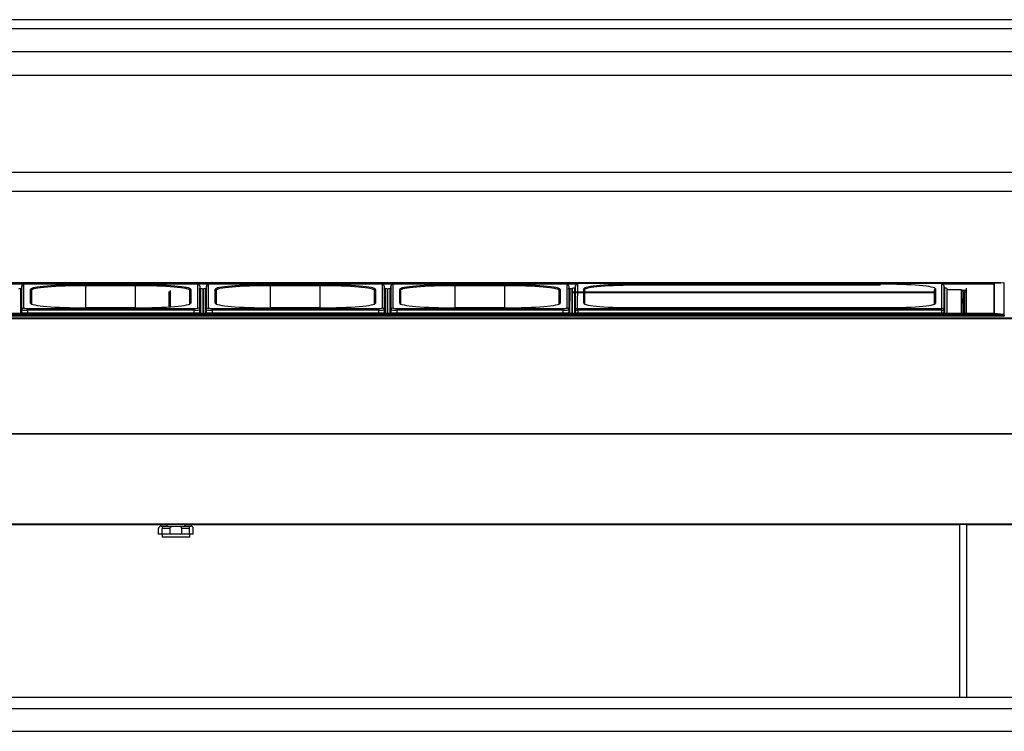
# Model space of a CAD drawing. Units: millimetres. Extents: x 0 to 2147, y 0 to 802.
# Drawn here: x 407 to 450, y 288 to 319 of the extents above; entities that cross this region are included whole.
import ezdxf

# ---------------------------------------------------------------- set-up
doc = ezdxf.new("R2010")
doc.units = ezdxf.units.MM
for name, color, linetype in [('10VI1B02-2', 7, 'Continuous'), ('10VI1B19', 7, 'Continuous'), ('501X13', 7, 'Continuous'), ('501X16', 7, 'Continuous'), ('506X24', 7, 'Continuous'), ('601X110', 7, 'Continuous'), ('602X45_(1838)', 7, 'Continuous'), ('602X45_(311)', 7, 'Continuous'), ('604V143', 7, 'Continuous'), ('606X32-1', 7, 'Continuous'), ('704X04', 7, 'Continuous'), ('INYECTADO', 7, 'Continuous'), ('TUB6350502', 7, 'Continuous')]:
    doc.layers.add(name, color=color, linetype=linetype)

msp = doc.modelspace()

# ---------------------------------------------------------------- linework, layer by layer
at = {"layer": '10VI1B02-2', "color": 7, "linetype": 'Continuous'}
for p, q in [((470.938, 306.019), (357.598, 306.019)), ((470.938, 305.988), (357.598, 305.988)), ((470.938, 301.003), (357.598, 301.003)), ((470.938, 300.986), (357.598, 300.986)), ((470.938, 297.083), (357.598, 297.083)), ((470.938, 297.069), (357.598, 297.069))]:
    msp.add_line(p, q, dxfattribs=at)
at = {"layer": '10VI1B19', "color": 7, "linetype": 'Continuous'}
for p, q in [((447.693, 307.261), (448.32, 307.261)), ((448.32, 307.261), (448.32, 307.219)), ((448.32, 307.219), (448.32, 307.261)), ((413.968, 307.169), (413.968, 306.506)), ((414.019, 307.219), (414.019, 306.509)), ((448.32, 306.213), (448.32, 307.219)), ((448.37, 307.169), (448.37, 306.871)), ((448.37, 307.169), (448.37, 306.212)), ((448.37, 306.655), (448.37, 306.212)), ((448.32, 306.213), (448.32, 306.212)), ((448.32, 306.212), (448.32, 306.213))]:
    msp.add_line(p, q, dxfattribs=at)
for centre, major_axis, ratio, start_param, end_param in [((448.32, 307.169), (-0.0505, 0), 0.996481, 3.141664, 4.71246), ((448.37, 306.854), (0, 0.2), 0.000006, 3.225507, 4.796303), ((448.32, 306.163), (0.0505, 0), 0.996481, 1.311332, 1.570867)]:
    msp.add_ellipse(centre, major_axis=major_axis, ratio=ratio, start_param=start_param, end_param=end_param, dxfattribs=at)
at = {"layer": '501X13', "color": 7, "linetype": 'Continuous'}
for p, q in [((431.443, 307.301), (431.443, 306.232)), ((431.552, 306.232), (431.552, 307.301)), ((431.587, 307.438), (431.577, 307.324)), ((431.577, 307.324), (431.577, 306.255)), ((431.587, 306.369), (431.587, 307.438)), ((431.667, 307.51), (431.666, 306.442)), ((447.443, 307.513), (431.693, 307.513)), ((431.693, 307.513), (431.693, 307.513)), ((447.443, 307.513), (431.693, 307.513)), ((431.943, 306.664), (431.943, 307.288)), ((434.343, 307.489), (444.793, 307.489)), ((434.343, 307.446), (434.343, 307.489)), ((444.793, 307.446), (434.343, 307.446)), ((444.793, 307.446), (444.793, 307.489)), ((447.193, 307.288), (447.193, 306.664)), ((447.443, 307.513), (447.443, 307.513)), ((447.47, 306.442), (447.47, 307.51)), ((447.55, 307.438), (447.56, 307.324)), ((447.55, 307.438), (447.55, 306.369)), ((447.56, 306.255), (447.56, 307.324)), ((447.585, 307.301), (447.584, 306.232)), ((447.693, 306.232), (447.693, 307.301)), ((447.693, 307.261), (447.693, 307.301)), ((447.693, 306.212), (447.693, 307.261)), ((431.983, 306.627), (431.983, 307.248)), ((431.983, 307.248), (431.983, 306.627)), ((447.153, 306.627), (447.153, 307.248)), ((431.693, 306.439), (447.443, 306.439)), ((431.693, 306.36), (431.693, 306.439)), ((444.793, 306.463), (434.343, 306.463)), ((434.343, 306.463), (434.343, 306.463)), ((444.793, 306.463), (434.343, 306.463)), ((444.793, 306.463), (444.793, 306.463)), ((447.443, 306.36), (447.443, 306.439)), ((431.443, 306.212), (431.443, 306.232)), ((431.587, 306.369), (431.577, 306.255)), ((431.693, 306.36), (431.693, 306.245)), ((447.443, 306.36), (431.693, 306.36)), ((431.693, 306.245), (447.443, 306.245)), ((431.693, 306.221), (431.693, 306.245)), ((447.443, 306.221), (431.693, 306.221)), ((447.443, 306.36), (447.443, 306.245)), ((447.443, 306.221), (447.443, 306.245)), ((447.55, 306.369), (447.56, 306.255)), ((447.693, 306.212), (447.693, 306.232))]:
    msp.add_line(p, q, dxfattribs=at)
for centre, major_axis, ratio, start_param, end_param in [((431.693, 307.301), (0.25, 0), 0.083816, 2.070107, 3.141587), ((431.552, 307.326), (0.025, 0), 0.996481, 4.71246, 6.19599), ((431.693, 307.301), (-0.141, 0), 0.083816, 5.871827, 6.283179), ((431.667, 307.431), (-0.08, 0), 0.996481, 4.71246, 6.19599), ((431.693, 307.51), (0.0267, 0), 0.083816, 1.57079, 3.141587), ((434.343, 307.288), (-2.4, 0), 0.083816, 4.712383, 6.283179), ((431.943, 307.248), (-0.04, 0), 0.996481, 3.141664, 4.71246), ((434.343, 307.248), (2.36, 0), 0.083816, 1.57079, 3.141587), ((444.793, 307.288), (-2.4, 0), 0.083816, 3.141587, 4.712383), ((447.193, 307.248), (0.04, 0), 0.996481, 1.570867, 3.141664), ((447.443, 307.51), (0.0267, 0), 0.083816, 0, 1.57079), ((447.47, 307.431), (-0.08, 0), 0.996481, 3.22893, 4.71246), ((447.585, 307.326), (-0.025, 0), 0.996481, 0.087338, 1.570867), ((447.443, 307.301), (-0.25, 0), 0.083816, 3.141587, 4.211904), ((447.443, 307.301), (-0.141, 0), 0.083816, 3.141587, 3.548355), ((431.666, 306.362), (-0.08, 0), 0.996481, 4.71246, 6.19599), ((431.693, 306.442), (-0.0267, 0), 0.083816, 0, 1.57079), ((434.343, 306.664), (2.4, 0), 0.083816, 3.141587, 4.712383), ((431.943, 306.624), (-0.04, 0), 0.996481, 3.22579, 4.71246), ((444.793, 306.664), (2.4, 0), 0.083816, 4.712383, 6.283179), ((447.193, 306.624), (0.04, 0), 0.996481, 1.570867, 3.057476), ((447.443, 306.442), (-0.0267, 0), 0.083816, 1.57079, 3.141587), ((447.47, 306.362), (-0.08, 0), 0.996481, 3.22893, 4.71246), ((431.693, 306.232), (0.25, 0), 0.083816, 3.141587, 4.523565), ((431.552, 306.257), (0.025, 0), 0.996481, 4.71246, 6.19599), ((431.693, 306.232), (0.141, 0), 0.083816, 3.141587, 4.712383), ((431.693, 306.255), (0.116, 0), 0.083816, 3.141587, 4.712383), ((431.693, 306.369), (0.106, 0), 0.083816, 3.141587, 4.712383), ((447.443, 306.369), (0.106, 0), 0.083816, 4.712383, 6.283179), ((447.443, 306.255), (-0.116, 0), 0.083816, 1.57079, 3.141587), ((447.443, 306.232), (0.141, 0), 0.083816, 4.712383, 6.283179), ((447.443, 306.232), (-0.25, 0), 0.083816, 1.759608, 3.141587), ((447.584, 306.257), (-0.025, 0), 0.996481, 0.087338, 1.570867)]:
    msp.add_ellipse(centre, major_axis=major_axis, ratio=ratio, start_param=start_param, end_param=end_param, dxfattribs=at)
for points, knots in [([(431.577, 307.326), (431.577, 307.322), (431.576, 307.317), (431.571, 307.31), (431.567, 307.307), (431.565, 307.305), (431.564, 307.305), (431.564, 307.305), (431.564, 307.305)], [0, 0, 0, 0, 0.0489494, 0.0878973, 0.1217842, 0.1540564, 0.193312, 0.1948988, 0.1948988, 0.1948988, 0.1948988]), ([(431.693, 307.509), (431.69, 307.507), (431.684, 307.505), (431.671, 307.499), (431.657, 307.492), (431.642, 307.484), (431.628, 307.474), (431.609, 307.46), (431.601, 307.449), (431.595, 307.441)], [0, 0, 0, 0, 0.105062, 0.216929, 0.335386, 0.459929, 0.589811, 0.724092, 1, 1, 1, 1]), ([(447.541, 307.441), (447.535, 307.449), (447.527, 307.46), (447.509, 307.474), (447.494, 307.484), (447.48, 307.492), (447.466, 307.499), (447.453, 307.505), (447.447, 307.507), (447.443, 307.509)], [0, 0, 0, 0, 0.275908, 0.410189, 0.540071, 0.664614, 0.783071, 0.894938, 1, 1, 1, 1]), ([(447.572, 307.305), (447.572, 307.305), (447.572, 307.305), (447.57, 307.306), (447.565, 307.31), (447.561, 307.317), (447.56, 307.322), (447.56, 307.326)], [0.8054301, 0.8054301, 0.8054301, 0.8054301, 0.821847, 0.8729936, 0.910096, 0.9528316, 1, 1, 1, 1])]:
    msp.add_open_spline(points, degree=3, knots=knots, dxfattribs=at)
at = {"layer": '501X16', "color": 7, "linetype": 'Continuous'}
for p, q in [((407.552, 306.245), (407.552, 307.268)), ((407.587, 307.404), (407.577, 307.29)), ((407.577, 307.29), (407.577, 306.268)), ((407.587, 306.381), (407.587, 307.404)), ((407.667, 307.477), (407.666, 306.454)), ((415.043, 307.492), (407.843, 307.492)), ((407.843, 307.492), (407.843, 307.492)), ((415.043, 307.492), (407.843, 307.492)), ((407.968, 306.666), (407.968, 307.265)), ((410.368, 307.466), (412.518, 307.466)), ((410.368, 307.423), (410.368, 307.466)), ((410.368, 306.465), (410.368, 307.423)), ((412.518, 307.423), (410.368, 307.423)), ((412.518, 307.423), (412.518, 307.466)), ((412.518, 306.465), (412.518, 307.423)), ((414.918, 307.265), (414.918, 306.666)), ((415.043, 307.492), (415.043, 307.492)), ((415.22, 306.454), (415.22, 307.477)), ((415.3, 307.404), (415.31, 307.29)), ((415.3, 307.404), (415.3, 306.381)), ((415.31, 306.268), (415.31, 307.29)), ((415.335, 307.268), (415.334, 306.245)), ((415.443, 306.232), (415.443, 307.28)), ((415.443, 307.28), (415.443, 306.232)), ((415.552, 306.245), (415.552, 307.268)), ((415.587, 307.404), (415.577, 307.29)), ((415.577, 307.29), (415.577, 306.268)), ((415.587, 306.381), (415.587, 307.404)), ((415.667, 307.477), (415.666, 306.454)), ((423.043, 307.492), (415.843, 307.492)), ((415.843, 307.492), (415.843, 307.492)), ((423.043, 307.492), (415.843, 307.492)), ((415.968, 306.666), (415.968, 307.265)), ((418.368, 307.466), (420.518, 307.466)), ((418.368, 307.423), (418.368, 307.466)), ((418.368, 306.465), (418.368, 307.423)), ((420.518, 307.423), (418.368, 307.423)), ((420.518, 307.423), (420.518, 307.466)), ((420.518, 306.465), (420.518, 307.423)), ((422.918, 307.265), (422.918, 306.666)), ((423.043, 307.492), (423.043, 307.492)), ((423.22, 306.454), (423.22, 307.477)), ((423.3, 307.404), (423.31, 307.29)), ((423.3, 307.404), (423.3, 306.381)), ((423.31, 306.268), (423.31, 307.29)), ((423.335, 307.268), (423.334, 306.245)), ((423.443, 306.232), (423.443, 307.28)), ((423.443, 307.28), (423.443, 306.232)), ((423.552, 306.245), (423.552, 307.268)), ((423.587, 307.404), (423.577, 307.29)), ((423.577, 307.29), (423.577, 306.268)), ((423.587, 306.381), (423.587, 307.404)), ((423.667, 307.477), (423.666, 306.454)), ((431.043, 307.492), (423.843, 307.492)), ((423.843, 307.492), (423.843, 307.492)), ((431.043, 307.492), (423.843, 307.492)), ((423.968, 306.666), (423.968, 307.265)), ((426.368, 307.466), (428.518, 307.466)), ((426.368, 307.423), (426.368, 307.466)), ((426.368, 306.465), (426.368, 307.423)), ((428.518, 307.423), (426.368, 307.423)), ((428.518, 307.423), (428.518, 307.466)), ((428.518, 306.465), (428.518, 307.423)), ((430.918, 307.265), (430.918, 306.666)), ((431.043, 307.492), (431.043, 307.492)), ((431.22, 306.454), (431.22, 307.477)), ((431.3, 307.404), (431.31, 307.29)), ((431.3, 307.404), (431.3, 306.381)), ((431.31, 306.268), (431.31, 307.29)), ((431.335, 307.268), (431.334, 306.245)), ((431.443, 306.232), (431.443, 307.28)), ((408.008, 306.629), (408.008, 307.225)), ((408.008, 307.225), (408.008, 306.629)), ((414.878, 306.629), (414.878, 307.225)), ((416.008, 306.629), (416.008, 307.225)), ((416.008, 307.225), (416.008, 306.629)), ((422.878, 306.629), (422.878, 307.225)), ((424.008, 306.629), (424.008, 307.225)), ((424.008, 307.225), (424.008, 306.629)), ((430.878, 306.629), (430.878, 307.225)), ((407.843, 306.439), (415.043, 306.439)), ((407.843, 306.439), (407.843, 306.36)), ((412.518, 306.465), (410.368, 306.465)), ((410.368, 306.465), (410.368, 306.465)), ((412.518, 306.465), (410.368, 306.465)), ((412.518, 306.465), (412.518, 306.465)), ((415.043, 306.439), (415.043, 306.36)), ((415.843, 306.439), (423.043, 306.439)), ((415.843, 306.439), (415.843, 306.36)), ((420.518, 306.465), (418.368, 306.465)), ((418.368, 306.465), (418.368, 306.465)), ((420.518, 306.465), (418.368, 306.465)), ((420.518, 306.465), (420.518, 306.465)), ((423.043, 306.439), (423.043, 306.36)), ((423.843, 306.439), (431.043, 306.439)), ((423.843, 306.439), (423.843, 306.36)), ((428.518, 306.465), (426.368, 306.465)), ((426.368, 306.465), (426.368, 306.465)), ((428.518, 306.465), (426.368, 306.465)), ((428.518, 306.465), (428.518, 306.465)), ((431.043, 306.439), (431.043, 306.36)), ((407.587, 306.381), (407.577, 306.268)), ((407.843, 306.36), (407.843, 306.245)), ((415.043, 306.36), (407.843, 306.36)), ((407.843, 306.245), (415.043, 306.245)), ((407.843, 306.245), (407.843, 306.221)), ((415.043, 306.221), (407.843, 306.221)), ((415.043, 306.36), (415.043, 306.245)), ((415.043, 306.245), (415.043, 306.221)), ((415.3, 306.381), (415.31, 306.268)), ((415.443, 306.212), (415.443, 306.232)), ((415.443, 306.212), (415.443, 306.232)), ((415.587, 306.381), (415.577, 306.268)), ((415.843, 306.36), (415.843, 306.245)), ((423.043, 306.36), (415.843, 306.36)), ((415.843, 306.245), (423.043, 306.245)), ((415.843, 306.245), (415.843, 306.221)), ((423.043, 306.221), (415.843, 306.221)), ((423.043, 306.36), (423.043, 306.245)), ((423.043, 306.245), (423.043, 306.221)), ((423.3, 306.381), (423.31, 306.268)), ((423.443, 306.212), (423.443, 306.232)), ((423.443, 306.212), (423.443, 306.232)), ((423.587, 306.381), (423.577, 306.268)), ((423.843, 306.36), (423.843, 306.245)), ((431.043, 306.36), (423.843, 306.36)), ((423.843, 306.245), (431.043, 306.245)), ((423.843, 306.245), (423.843, 306.221)), ((431.043, 306.221), (423.843, 306.221)), ((431.043, 306.36), (431.043, 306.245)), ((431.043, 306.245), (431.043, 306.221)), ((431.3, 306.381), (431.31, 306.268)), ((431.443, 306.212), (431.443, 306.232))]:
    msp.add_line(p, q, dxfattribs=at)
for centre, major_axis, ratio, start_param, end_param in [((407.693, 307.28), (0.25, 0), 0.083816, 2.051671, 3.141587), ((407.552, 307.292), (0.025, 0), 0.996481, 4.71246, 6.19599), ((407.843, 307.268), (-0.291, 0), 0.083816, 5.639023, 6.283179), ((407.667, 307.397), (-0.08, 0), 0.996481, 4.71246, 6.19599), ((407.843, 307.477), (0.177, 0), 0.083816, 1.57079, 3.141587), ((410.368, 307.265), (-2.4, 0), 0.083816, 4.712383, 6.283179), ((407.968, 307.225), (-0.04, 0), 0.996481, 3.141664, 4.71246), ((410.368, 307.225), (2.36, 0), 0.083816, 1.57079, 3.141587), ((412.518, 307.265), (-2.4, 0), 0.083816, 3.141587, 4.712383), ((412.518, 307.225), (-2.36, 0), 0.083816, 3.141587, 4.712383), ((414.918, 307.225), (0.04, 0), 0.996481, 1.570867, 3.141664), ((415.043, 307.477), (-0.177, 0), 0.083816, 3.141587, 4.712383), ((415.22, 307.397), (-0.08, 0), 0.996481, 3.22893, 4.71246), ((415.043, 307.268), (-0.291, 0), 0.083816, 3.141587, 3.793606), ((415.193, 307.28), (-0.25, 0), 0.083816, 3.141587, 4.231523), ((415.335, 307.292), (-0.025, 0), 0.996481, 0.087338, 1.570867), ((415.693, 307.28), (0.25, 0), 0.083816, 2.051671, 3.141587), ((415.552, 307.292), (0.025, 0), 0.996481, 4.71246, 6.19599), ((415.843, 307.268), (-0.291, 0), 0.083816, 5.639023, 6.283179), ((415.667, 307.397), (-0.08, 0), 0.996481, 4.71246, 6.19599), ((415.843, 307.477), (0.177, 0), 0.083816, 1.57079, 3.141587), ((418.368, 307.265), (-2.4, 0), 0.083816, 4.712383, 6.283179), ((415.968, 307.225), (-0.04, 0), 0.996481, 3.141664, 4.71246), ((418.368, 307.225), (2.36, 0), 0.083816, 1.57079, 3.141587), ((420.518, 307.265), (-2.4, 0), 0.083816, 3.141587, 4.712383), ((420.518, 307.225), (-2.36, 0), 0.083816, 3.141587, 4.712383), ((422.918, 307.225), (0.04, 0), 0.996481, 1.570867, 3.141664), ((423.043, 307.477), (-0.177, 0), 0.083816, 3.141587, 4.712383), ((423.22, 307.397), (-0.08, 0), 0.996481, 3.22893, 4.71246), ((423.043, 307.268), (-0.291, 0), 0.083816, 3.141587, 3.793606), ((423.193, 307.28), (-0.25, 0), 0.083816, 3.141587, 4.231523), ((423.335, 307.292), (-0.025, 0), 0.996481, 0.087338, 1.570867), ((423.693, 307.28), (0.25, 0), 0.083816, 2.051671, 3.141587), ((423.552, 307.292), (0.025, 0), 0.996481, 4.71246, 6.19599), ((423.843, 307.268), (-0.291, 0), 0.083816, 5.639023, 6.283179), ((423.667, 307.397), (-0.08, 0), 0.996481, 4.71246, 6.19599), ((423.843, 307.477), (0.177, 0), 0.083816, 1.57079, 3.141587), ((426.368, 307.265), (-2.4, 0), 0.083816, 4.712383, 6.283179), ((423.968, 307.225), (-0.04, 0), 0.996481, 3.141664, 4.71246), ((426.368, 307.225), (2.36, 0), 0.083816, 1.57079, 3.141587), ((428.518, 307.265), (-2.4, 0), 0.083816, 3.141587, 4.712383), ((428.518, 307.225), (-2.36, 0), 0.083816, 3.141587, 4.712383), ((430.918, 307.225), (0.04, 0), 0.996481, 1.570867, 3.141664), ((431.043, 307.477), (-0.177, 0), 0.083816, 3.141587, 4.712383), ((431.22, 307.397), (-0.08, 0), 0.996481, 3.22893, 4.71246), ((431.043, 307.268), (-0.291, 0), 0.083816, 3.141587, 3.793606), ((431.193, 307.28), (-0.25, 0), 0.083816, 3.141587, 4.231523), ((431.335, 307.292), (-0.025, 0), 0.996481, 0.087338, 1.570867), ((407.666, 306.375), (-0.08, 0), 0.996481, 4.71246, 6.19599), ((407.843, 306.454), (0.177, 0), 0.083816, 3.141587, 4.712383), ((410.368, 306.666), (2.4, 0), 0.083816, 3.141587, 4.712383), ((407.968, 306.626), (-0.04, 0), 0.996481, 3.22579, 4.71246), ((412.518, 306.666), (2.4, 0), 0.083816, 4.712383, 6.283179), ((414.918, 306.626), (0.04, 0), 0.996481, 1.570867, 3.057476), ((415.043, 306.454), (-0.177, 0), 0.083816, 1.57079, 3.141587), ((415.22, 306.375), (-0.08, 0), 0.996481, 3.22893, 4.71246), ((415.666, 306.375), (-0.08, 0), 0.996481, 4.71246, 6.19599), ((415.843, 306.454), (0.177, 0), 0.083816, 3.141587, 4.712383), ((418.368, 306.666), (2.4, 0), 0.083816, 3.141587, 4.712383), ((415.968, 306.626), (-0.04, 0), 0.996481, 3.22579, 4.71246), ((420.518, 306.666), (2.4, 0), 0.083816, 4.712383, 6.283179), ((422.918, 306.626), (0.04, 0), 0.996481, 1.570867, 3.057475), ((423.043, 306.454), (-0.177, 0), 0.083816, 1.57079, 3.141587), ((423.22, 306.375), (-0.08, 0), 0.996481, 3.22893, 4.71246), ((423.666, 306.375), (-0.08, 0), 0.996481, 4.71246, 6.19599), ((423.843, 306.454), (0.177, 0), 0.083816, 3.141587, 4.712383), ((426.368, 306.666), (2.4, 0), 0.083816, 3.141587, 4.712383), ((423.968, 306.626), (-0.04, 0), 0.996481, 3.22579, 4.71246), ((428.518, 306.666), (2.4, 0), 0.083816, 4.712383, 6.283179), ((430.918, 306.626), (0.04, 0), 0.996481, 1.570867, 3.057476), ((431.043, 306.454), (-0.177, 0), 0.083816, 1.57079, 3.141587), ((431.22, 306.375), (-0.08, 0), 0.996481, 3.22893, 4.71246), ((407.693, 306.232), (0.25, 0), 0.083816, 3.141587, 4.523565), ((407.552, 306.27), (0.025, 0), 0.996481, 4.71246, 6.19599), ((407.843, 306.245), (0.291, 0), 0.083816, 3.141587, 4.712383), ((407.843, 306.268), (0.266, 0), 0.083816, 3.141587, 4.712383), ((407.843, 306.381), (0.256, 0), 0.083816, 3.141587, 4.712383), ((415.043, 306.381), (0.256, 0), 0.083816, 4.712383, 6.283179), ((415.043, 306.268), (-0.266, 0), 0.083816, 1.57079, 3.141587), ((415.043, 306.245), (0.291, 0), 0.083816, 4.712383, 6.283179), ((415.193, 306.232), (-0.25, 0), 0.083816, 1.759609, 3.141587), ((415.334, 306.27), (-0.025, 0), 0.996481, 0.087338, 1.570867), ((415.693, 306.232), (0.25, 0), 0.083816, 3.141587, 4.523565), ((415.552, 306.27), (0.025, 0), 0.996481, 4.71246, 6.19599), ((415.843, 306.245), (0.291, 0), 0.083816, 3.141587, 4.712383), ((415.843, 306.268), (0.266, 0), 0.083816, 3.141587, 4.712383), ((415.843, 306.381), (0.256, 0), 0.083816, 3.141587, 4.712383), ((423.043, 306.381), (0.256, 0), 0.083816, 4.712383, 6.283179), ((423.043, 306.268), (-0.266, 0), 0.083816, 1.57079, 3.141587), ((423.043, 306.245), (0.291, 0), 0.083816, 4.712383, 6.283179), ((423.193, 306.232), (-0.25, 0), 0.083816, 1.759608, 3.141587), ((423.334, 306.27), (-0.025, 0), 0.996481, 0.087338, 1.570867), ((423.693, 306.232), (0.25, 0), 0.083816, 3.141587, 4.523565), ((423.552, 306.27), (0.025, 0), 0.996481, 4.71246, 6.19599), ((423.843, 306.245), (0.291, 0), 0.083816, 3.141587, 4.712383), ((423.843, 306.268), (0.266, 0), 0.083816, 3.141587, 4.712383), ((423.843, 306.381), (0.256, 0), 0.083816, 3.141587, 4.712383), ((431.043, 306.381), (0.256, 0), 0.083816, 4.712383, 6.283179), ((431.043, 306.268), (-0.266, 0), 0.083816, 1.57079, 3.141587), ((431.043, 306.245), (0.291, 0), 0.083816, 4.712383, 6.283179), ((431.193, 306.232), (-0.25, 0), 0.083816, 1.759608, 3.141587), ((431.334, 306.27), (-0.025, 0), 0.996481, 0.087338, 1.570867)]:
    msp.add_ellipse(centre, major_axis=major_axis, ratio=ratio, start_param=start_param, end_param=end_param, dxfattribs=at)
for points, knots in [([(407.843, 307.492), (407.825, 307.492), (407.787, 307.491), (407.725, 307.489), (407.68, 307.484), (407.653, 307.48), (407.629, 307.47), (407.609, 307.455), (407.593, 307.433), (407.587, 307.411), (407.587, 307.4), (407.587, 307.397)], [0, 0, 0, 0, 0.135822, 0.330699, 0.536957, 0.676217, 0.751613, 0.823492, 0.898728, 0.980384, 1, 1, 1, 1]), ([(415.3, 307.397), (415.299, 307.408), (415.297, 307.426), (415.283, 307.448), (415.268, 307.463), (415.252, 307.472), (415.238, 307.478), (415.215, 307.483), (415.18, 307.487), (415.115, 307.491), (415.07, 307.492), (415.043, 307.492)], [0, 0, 0, 0, 0.086291, 0.154526, 0.213639, 0.267603, 0.321281, 0.39551, 0.602917, 0.803388, 1, 1, 1, 1]), ([(415.843, 307.492), (415.825, 307.492), (415.787, 307.491), (415.725, 307.489), (415.68, 307.484), (415.653, 307.48), (415.629, 307.47), (415.609, 307.455), (415.593, 307.433), (415.587, 307.411), (415.587, 307.4), (415.587, 307.397)], [0, 0, 0, 0, 0.135822, 0.330699, 0.536957, 0.676217, 0.751613, 0.823492, 0.898728, 0.980384, 1, 1, 1, 1]), ([(423.3, 307.397), (423.299, 307.408), (423.297, 307.426), (423.283, 307.448), (423.268, 307.463), (423.252, 307.472), (423.238, 307.478), (423.215, 307.483), (423.18, 307.487), (423.115, 307.491), (423.07, 307.492), (423.043, 307.492)], [0, 0, 0, 0, 0.086291, 0.154526, 0.213639, 0.267603, 0.321281, 0.39551, 0.602917, 0.803388, 1, 1, 1, 1]), ([(423.843, 307.492), (423.825, 307.492), (423.787, 307.491), (423.725, 307.489), (423.68, 307.484), (423.653, 307.48), (423.629, 307.47), (423.609, 307.455), (423.593, 307.433), (423.587, 307.411), (423.587, 307.4), (423.587, 307.397)], [0, 0, 0, 0, 0.135822, 0.330699, 0.536957, 0.676217, 0.751613, 0.823492, 0.898728, 0.980384, 1, 1, 1, 1]), ([(431.3, 307.397), (431.299, 307.408), (431.297, 307.426), (431.283, 307.448), (431.268, 307.463), (431.252, 307.472), (431.238, 307.478), (431.215, 307.483), (431.18, 307.487), (431.115, 307.491), (431.07, 307.492), (431.043, 307.492)], [0, 0, 0, 0, 0.086291, 0.154526, 0.213639, 0.267603, 0.321281, 0.39551, 0.602917, 0.803388, 1, 1, 1, 1])]:
    msp.add_open_spline(points, degree=3, knots=knots, dxfattribs=at)
at = {"layer": '506X24', "color": 7, "linetype": 'Continuous'}
for p, q in [((413.518, 296.644), (413.518, 296.894)), ((413.673, 296.644), (413.518, 296.644)), ((413.625, 296.994), (413.618, 296.994)), ((413.625, 296.994), (413.694, 296.994)), ((413.668, 296.644), (413.668, 296.519)), ((414.018, 296.894), (413.673, 296.894)), ((413.673, 296.644), (413.673, 296.894)), ((414.018, 296.644), (413.673, 296.644)), ((413.694, 296.994), (414.156, 296.994)), ((414.018, 296.644), (414.018, 296.894)), ((414.518, 296.644), (414.018, 296.644)), ((414.156, 296.994), (414.38, 296.994)), ((414.38, 296.994), (414.842, 296.994)), ((414.518, 296.644), (414.518, 296.894)), ((414.863, 296.894), (414.518, 296.894)), ((414.863, 296.644), (414.518, 296.644)), ((414.842, 296.994), (414.912, 296.994)), ((414.863, 296.644), (414.863, 296.894)), ((415.018, 296.644), (414.863, 296.644)), ((414.868, 296.519), (414.868, 296.644)), ((414.918, 296.994), (414.912, 296.994)), ((415.018, 296.644), (415.018, 296.894)), ((414.868, 296.519), (413.668, 296.519))]:
    msp.add_line(p, q, dxfattribs=at)
for centre, radius, start, end in [((413.619, 296.894), 0.1, 86.6013, 179.9753), ((413.618, 296.894), 0.1, 90, 139.2705), ((413.903, 296.897), 0.23, 155.1206, 180.8293), ((414.633, 296.897), 0.231, 359.244, 24.8252), ((414.918, 296.894), 0.1, 359.9114, 93.5119), ((414.918, 296.894), 0.1, 40.6037, 90)]:
    msp.add_arc(centre, radius, start, end, dxfattribs=at)
for points, knots in [([(414.018, 296.894), (414.018, 296.903), (414.019, 296.911), (414.024, 296.928), (414.027, 296.935), (414.039, 296.957), (414.05, 296.968), (414.077, 296.983), (414.092, 296.988), (414.123, 296.993), (414.139, 296.994), (414.156, 296.994)], [0, 0, 0, 0, 0.125, 0.125, 0.25, 0.25, 0.5, 0.5, 0.75, 0.75, 1, 1, 1, 1]), ([(414.38, 296.994), (414.397, 296.994), (414.413, 296.993), (414.444, 296.988), (414.459, 296.983), (414.479, 296.972), (414.486, 296.967), (414.497, 296.956), (414.502, 296.949), (414.51, 296.935), (414.513, 296.928), (414.517, 296.911), (414.518, 296.903), (414.518, 296.894)], [0, 0, 0, 0, 0.25, 0.25, 0.5, 0.5, 0.625, 0.625, 0.75, 0.75, 0.875, 0.875, 1, 1, 1, 1])]:
    msp.add_open_spline(points, degree=3, knots=knots, dxfattribs=at)
at = {"layer": '601X110', "color": 7, "linetype": 'Continuous'}
for p, q in [((470.467, 318.962), (358.067, 318.962)), ((470.467, 318.962), (358.067, 318.962)), ((470.467, 318.562), (358.067, 318.562)), ((470.467, 317.562), (358.067, 317.562))]:
    msp.add_line(p, q, dxfattribs=at)
at = {"layer": '602X45_(1838)', "color": 7, "linetype": 'Continuous'}
for p, q in [((450.016, 307.543), (358.59, 307.543)), ((358.591, 307.542), (450.015, 307.542)), ((358.69, 307.508), (431.691, 307.508)), ((358.699, 307.497), (431.667, 307.497)), ((447.445, 307.508), (449.716, 307.508)), ((447.47, 307.497), (449.708, 307.497)), ((431.443, 307.151), (447.153, 307.151)), ((431.443, 307.124), (447.153, 307.124)), ((448.32, 307.224), (448.518, 307.224)), ((448.37, 307.151), (448.443, 307.151)), ((448.37, 307.124), (448.418, 307.124)), ((448.418, 307.124), (448.418, 306.476)), ((448.466, 307.153), (448.443, 307.151)), ((433.472, 306.476), (445.664, 306.476)), ((448.37, 306.476), (448.418, 306.476)), ((448.37, 306.453), (448.422, 306.453)), ((450.168, 306.15), (358.218, 306.15)), ((450.168, 306.1), (358.218, 306.1)), ((450.143, 306.177), (358.243, 306.177)), ((449.73, 306.212), (358.656, 306.212)), ((449.728, 306.212), (358.658, 306.212)), ((450.143, 306.177), (449.73, 306.212)), ((450.168, 306.15), (450.168, 306.1))]:
    msp.add_line(p, q, dxfattribs=at)
for centre, major_axis, start_param, end_param in [((448.443, 307.126), (0.0184, 0.0184), 0.827286, 2.398082), ((448.443, 306.478), (0.0184, 0.0184), 2.398082, 2.955955), ((450.143, 306.152), (-0.0184, 0.0184), 3.885103, 5.455899)]:
    msp.add_ellipse(centre, major_axis=major_axis, ratio=0.919547, start_param=start_param, end_param=end_param, dxfattribs=at)
at = {"layer": '602X45_(311)', "color": 7, "linetype": 'Continuous'}
for p, q in [((449.715, 307.506), (449.715, 306.212)), ((450.147, 307.554), (449.734, 307.517)), ((449.734, 307.517), (449.734, 306.211)), ((450.147, 307.554), (450.147, 306.177)), ((448.422, 307.124), (448.422, 306.212)), ((448.447, 307.151), (448.518, 307.158)), ((448.447, 307.151), (448.447, 306.212))]:
    msp.add_line(p, q, dxfattribs=at)
for centre, major_axis, start_param, end_param in [((449.187, 307.877), (-0.498, -0.498), 1.68882, 1.728619), ((449.734, 307.492), (-0.0185, -0.0185), 3.972391, 4.870211), ((450.147, 307.529), (-0.0185, -0.0185), 2.401595, 3.972391), ((448.447, 307.126), (-0.0185, -0.0185), 3.972391, 5.543187)]:
    msp.add_ellipse(centre, major_axis=major_axis, ratio=0.913086, start_param=start_param, end_param=end_param, dxfattribs=at)
at = {"layer": '604V143', "color": 7, "linetype": 'Continuous'}
for p, q in [((470.467, 316.538), (358.067, 316.538)), ((470.467, 312.333), (358.067, 312.333)), ((470.467, 311.514), (358.067, 311.514))]:
    msp.add_line(p, q, dxfattribs=at)
at = {"layer": '606X32-1', "color": 7, "linetype": 'Continuous'}
for p, q in [((413.868, 297.044), (359.068, 297.044)), ((448.234, 297.044), (414.668, 297.044)), ((469.468, 297.044), (448.552, 297.044)), ((356.668, 289.569), (471.868, 289.569)), ((358.148, 289.569), (448.234, 289.569)), ((448.552, 289.569), (470.388, 289.569)), ((471.868, 289.069), (356.668, 289.069)), ((356.668, 288.094), (471.868, 288.094))]:
    msp.add_line(p, q, dxfattribs=at)
at = {"layer": '704X04', "color": 7, "linetype": 'Continuous'}
for p, q in [((413.868, 297.069), (413.868, 296.994)), ((414.668, 296.994), (414.668, 297.069))]:
    msp.add_line(p, q, dxfattribs=at)
at = {"layer": 'INYECTADO', "color": 7, "linetype": 'Continuous'}
msp.add_line((448.518, 307.323), (448.518, 306.212), dxfattribs=at)
at = {"layer": 'TUB6350502', "color": 7, "linetype": 'Continuous'}
for p, q in [((448.234, 297.069), (448.234, 289.569)), ((448.552, 289.569), (448.552, 297.069))]:
    msp.add_line(p, q, dxfattribs=at)

doc.saveas('drawing.dxf')
